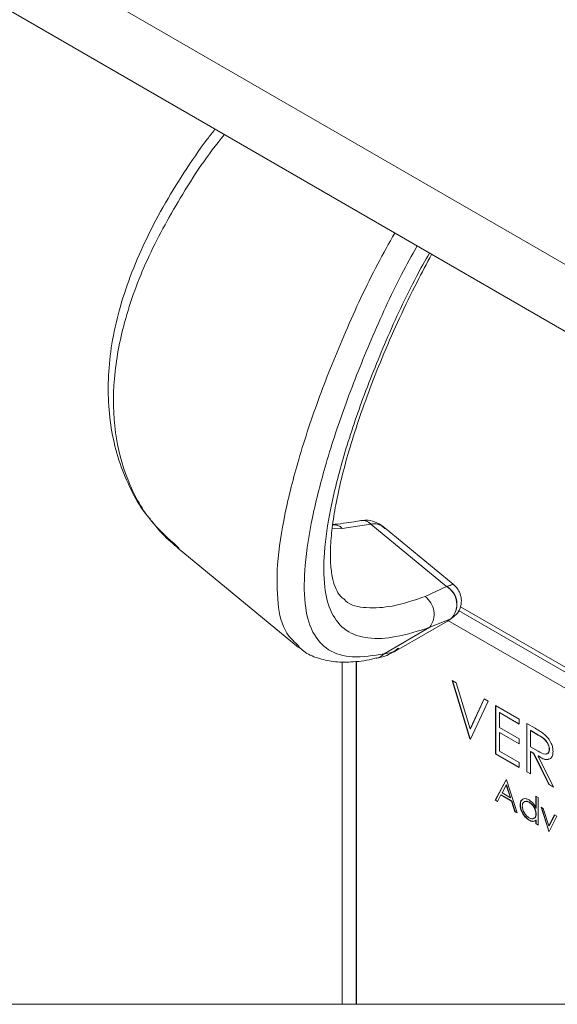
# Paper-space layout 'Sheet2' of a CAD drawing. Units: inches. Extents: x 0.6 to 17.4, y 0 to 10.8.
# Drawn here: x 3.4 to 3.8, y 2.3 to 3.1 of the extents above; entities that cross this region are included whole.
import ezdxf

# ---------------------------------------------------------------- set-up
doc = ezdxf.new("R2010")
doc.units = ezdxf.units.IN
doc.header["$MEASUREMENT"] = 0

psp = doc.layouts.new('Sheet2')

# ---------------------------------------------------------------- linework, layer by layer
at = {"color": 7, "linetype": 'Continuous', "lineweight": 15}
for p, q in [((1.68916, 4.1132), (4.82119, 2.30512)), ((1.68916, 4.06217), (4.73279, 2.30512)), ((3.69886, 2.67013), (3.67698, 2.66703)), ((3.69908, 2.67019), (3.69886, 2.67013)), ((3.75649, 2.62272), (3.69886, 2.67013)), ((3.76145, 2.62457), (3.70964, 2.6672)), ((3.55141, 2.65252), (3.64375, 2.57655)), ((3.55186, 2.65303), (3.55284, 2.65205)), ((3.74006, 2.61513), (3.75649, 2.62272)), ((3.75649, 2.62272), (3.75668, 2.62279)), ((4.29062, 2.30512), (3.76697, 2.60742)), ((3.75972, 2.59818), (3.74367, 2.59177)), ((3.75725, 2.59655), (3.75978, 2.59821)), ((4.28425, 2.30512), (3.76558, 2.60454)), ((3.70897, 2.57174), (3.74367, 2.59177)), ((3.72015, 2.57514), (3.75725, 2.59655)), ((4.26304, 2.30512), (3.75733, 2.59706)), ((3.70296, 2.56831), (3.70324, 2.56838)), ((3.6771, 2.56561), (3.6771, 2.30512)), ((3.6877, 2.56597), (3.6877, 2.30512)), ((3.68788, 2.56599), (3.68788, 2.30512)), ((3.76072, 2.55138), (3.76378, 2.54962)), ((3.77419, 2.50687), (3.76072, 2.55138)), ((3.77436, 2.50697), (3.76097, 2.55124)), ((3.76378, 2.54962), (3.77439, 2.51454)), ((3.77439, 2.51454), (3.785, 2.53737)), ((3.77457, 2.51464), (3.7851, 2.53731)), ((3.78806, 2.5356), (3.77459, 2.50663)), ((3.785, 2.53737), (3.78806, 2.5356)), ((3.79377, 2.53231), (3.81172, 2.52194)), ((3.79377, 2.49556), (3.79377, 2.53231)), ((3.79394, 2.49566), (3.79394, 2.5322)), ((3.7968, 2.52699), (3.79662, 2.52689)), ((3.79662, 2.52689), (3.79662, 2.51558)), ((3.81172, 2.51818), (3.79662, 2.52689)), ((3.81172, 2.51838), (3.7968, 2.52699)), ((3.81172, 2.52194), (3.81172, 2.51818)), ((3.81743, 2.51865), (3.8238, 2.51497)), ((3.81743, 2.4819), (3.81743, 2.51865)), ((3.8176, 2.482), (3.8176, 2.51854)), ((3.77457, 2.51464), (3.77439, 2.51454)), ((3.79662, 2.51558), (3.81172, 2.50687)), ((3.7968, 2.51192), (3.79662, 2.51181)), ((3.79662, 2.51181), (3.79662, 2.49768)), ((3.81172, 2.5031), (3.79662, 2.51181)), ((3.81172, 2.5033), (3.7968, 2.51192)), ((3.82046, 2.51333), (3.82028, 2.51323)), ((3.82028, 2.51323), (3.82028, 2.50098)), ((3.82625, 2.50979), (3.82028, 2.51323)), ((3.82643, 2.50989), (3.82046, 2.51333)), ((3.82643, 2.50989), (3.82625, 2.50979)), ((3.77436, 2.50697), (3.77419, 2.50687)), ((3.77459, 2.50663), (3.77419, 2.50687)), ((3.77467, 2.50679), (3.77436, 2.50697)), ((3.81172, 2.50687), (3.81172, 2.5031)), ((3.82028, 2.50098), (3.82611, 2.49757)), ((3.79394, 2.49566), (3.79377, 2.49556)), ((3.81172, 2.4852), (3.79377, 2.49556)), ((3.81172, 2.4854), (3.79394, 2.49566)), ((3.79662, 2.49768), (3.81172, 2.48897)), ((3.82046, 2.49731), (3.82028, 2.49721)), ((3.82028, 2.49721), (3.82028, 2.48025)), ((3.8226, 2.49587), (3.82028, 2.49721)), ((3.82278, 2.49598), (3.82046, 2.49731)), ((3.82278, 2.49598), (3.8226, 2.49587)), ((3.83429, 2.47217), (3.8226, 2.49587)), ((3.83447, 2.47227), (3.82278, 2.49598)), ((3.82631, 2.49394), (3.82613, 2.49384)), ((3.82613, 2.49384), (3.83783, 2.47013)), ((3.83474, 2.49904), (3.83456, 2.49894)), ((3.81172, 2.48897), (3.81172, 2.4852)), ((3.8176, 2.482), (3.81743, 2.4819)), ((3.82028, 2.48025), (3.81743, 2.4819)), ((3.82028, 2.48046), (3.8176, 2.482)), ((3.79339, 2.46029), (3.80177, 2.47586)), ((3.79356, 2.46039), (3.80187, 2.47581)), ((3.80187, 2.47183), (3.79867, 2.46588)), ((3.80177, 2.47586), (3.802, 2.47573)), ((3.80205, 2.47193), (3.80187, 2.47183)), ((3.80498, 2.46223), (3.80187, 2.47183)), ((3.802, 2.47573), (3.81016, 2.45061)), ((3.80516, 2.46233), (3.80205, 2.47193)), ((3.83447, 2.47227), (3.83429, 2.47217)), ((3.83783, 2.47013), (3.83429, 2.47217)), ((3.83768, 2.47041), (3.83447, 2.47227)), ((3.79781, 2.46428), (3.79512, 2.45929)), ((3.79798, 2.46438), (3.79781, 2.46428)), ((3.80582, 2.45965), (3.79781, 2.46428)), ((3.806, 2.45975), (3.79798, 2.46438)), ((3.79867, 2.46588), (3.80498, 2.46223)), ((3.82444, 2.4633), (3.82602, 2.46238)), ((3.82444, 2.45439), (3.82444, 2.4633)), ((3.82461, 2.4545), (3.82461, 2.4632)), ((3.79356, 2.46039), (3.79339, 2.46029)), ((3.79512, 2.45929), (3.79339, 2.46029)), ((3.7952, 2.45944), (3.79356, 2.46039)), ((3.80516, 2.46233), (3.80498, 2.46223)), ((3.806, 2.45975), (3.80582, 2.45965)), ((3.80843, 2.4516), (3.80582, 2.45965)), ((3.80861, 2.4517), (3.806, 2.45975)), ((3.8126, 2.4569), (3.81242, 2.4568)), ((3.81941, 2.45882), (3.81923, 2.45872)), ((3.82602, 2.46238), (3.82602, 2.44145)), ((3.80861, 2.4517), (3.80843, 2.4516)), ((3.81016, 2.45061), (3.80843, 2.4516)), ((3.81008, 2.45086), (3.80861, 2.4517)), ((3.82461, 2.4545), (3.82444, 2.45439)), ((3.82461, 2.44989), (3.82444, 2.44979)), ((3.82829, 2.45506), (3.83001, 2.45407)), ((3.83418, 2.43674), (3.82829, 2.45506)), ((3.83436, 2.43684), (3.82855, 2.45491)), ((3.83001, 2.45407), (3.8343, 2.44073)), ((3.8343, 2.44073), (3.83858, 2.44911)), ((3.83447, 2.44083), (3.83868, 2.44906)), ((3.83858, 2.44911), (3.8403, 2.44812)), ((3.81934, 2.44525), (3.81916, 2.44515)), ((3.82461, 2.44505), (3.82363, 2.44477)), ((3.82461, 2.44505), (3.82444, 2.44494)), ((3.82444, 2.44236), (3.82444, 2.44494)), ((3.82461, 2.44247), (3.82444, 2.44236)), ((3.82602, 2.44145), (3.82444, 2.44236)), ((3.82461, 2.44247), (3.82461, 2.44505)), ((3.82602, 2.44165), (3.82461, 2.44247)), ((3.83447, 2.44083), (3.8343, 2.44073)), ((3.8403, 2.44812), (3.83441, 2.43661)), ((3.83436, 2.43684), (3.83418, 2.43674)), ((3.83441, 2.43661), (3.83418, 2.43674)), ((3.83449, 2.43676), (3.83436, 2.43684))]:
    psp.add_line(p, q, dxfattribs=at)
at = {"color": 8, "linetype": 'Continuous', "lineweight": 15}
psp.add_line((3.67698, 2.66703), (3.66938, 2.66705), dxfattribs=at)
at = {"color": 7, "linetype": 'Continuous', "lineweight": 0, "flags": 128}
psp.add_lwpolyline([(2.86269, 2.30512), (3.6771, 2.30512), (3.6877, 2.30512), (3.68788, 2.30512), (3.95796, 2.30512)], dxfattribs=at)
at = {"color": 8, "linetype": 'Continuous', "lineweight": 15}
for centre, radius, start, end in [((3.69241, 2.66444), 0.00861, 41.39124, 96.83185), ((3.69265, 2.66454), 0.00855, 41.29542, 96.25958), ((3.67037, 2.66056), 0.00925, 44.38808, 94.346), ((3.70022, 2.58009), 0.0121, 284.48424, 316.37324)]:
    psp.add_arc(centre, radius, start, end, dxfattribs=at)
at = {"color": 7, "linetype": 'Continuous', "lineweight": 15}
for centre, radius, start, end in [((3.74846, 2.60918), 0.01574, 315.66593, 59.32841), ((3.74867, 2.6093), 0.01569, 315.06815, 59.31786), ((3.7303, 2.60166), 0.01663, 323.51906, 54.06502)]:
    psp.add_arc(centre, radius, start, end, dxfattribs=at)
for points, knots in [([(3.58026, 2.97046), (3.57833, 2.96802), (3.56992, 2.95737), (3.55655, 2.93766), (3.54053, 2.91157), (3.52684, 2.88522), (3.51561, 2.85898), (3.50709, 2.83309), (3.50146, 2.80788), (3.49882, 2.78356), (3.49898, 2.76018), (3.50189, 2.73774), (3.5075, 2.71631), (3.51602, 2.69648), (3.52389, 2.68231), (3.52967, 2.67556), (3.53087, 2.67416)], [0, 0, 0, 0, 0.028881, 0.126011, 0.221013, 0.313122, 0.401565, 0.485884, 0.565875, 0.641022, 0.712627, 0.782526, 0.850795, 0.917542, 0.982834, 1, 1, 1, 1]), ([(3.67784, 2.61362), (3.67707, 2.61422), (3.67469, 2.61607), (3.67202, 2.62118), (3.66947, 2.62896), (3.66808, 2.6395), (3.66795, 2.65264), (3.66929, 2.66812), (3.67213, 2.68573), (3.67645, 2.70526), (3.68223, 2.72661), (3.68953, 2.74971), (3.6984, 2.77443), (3.7088, 2.80045), (3.72069, 2.82729), (3.73277, 2.85244), (3.74134, 2.86833), (3.7451, 2.8753)], [0, 0, 0, 0, 0.010469, 0.032257, 0.060265, 0.098855, 0.145886, 0.201658, 0.265915, 0.337899, 0.416884, 0.504006, 0.598679, 0.699696, 0.805619, 0.914715, 1, 1, 1, 1]), ([(3.69138, 2.67305), (3.68965, 2.67272), (3.68245, 2.67133), (3.67517, 2.67049), (3.66964, 2.66985)], [0, 0, 0, 0, 0.240988, 1, 1, 1, 1]), ([(3.69186, 2.67307), (3.69172, 2.67304), (3.69155, 2.67302), (3.69137, 2.67298), (3.69133, 2.67297)], [0, 0, 0, 0, 0.75737, 1, 1, 1, 1]), ([(3.70966, 2.667), (3.70919, 2.66746), (3.70689, 2.66964), (3.70201, 2.67213), (3.69615, 2.67369), (3.69285, 2.67299), (3.69176, 2.67275)], [0, 0, 0, 0, 0.100356, 0.485928, 0.830456, 1, 1, 1, 1]), ([(3.53226, 2.67249), (3.53492, 2.66906), (3.54092, 2.66134), (3.54852, 2.65519), (3.55274, 2.65177)], [0, 0, 0, 0, 0.4445531, 1, 1, 1, 1]), ([(3.76069, 2.599), (3.76212, 2.60012), (3.76507, 2.60242), (3.76746, 2.60772), (3.76796, 2.61331), (3.76661, 2.61819), (3.76435, 2.62194), (3.7624, 2.62371), (3.76147, 2.62455)], [0, 0, 0, 0, 0.180883, 0.3723568, 0.5646055, 0.7363634, 0.8738265, 1, 1, 1, 1]), ([(3.64427, 2.57665), (3.6454, 2.57559), (3.64941, 2.57186), (3.65838, 2.56808), (3.67055, 2.56527), (3.68446, 2.56518), (3.69555, 2.56644), (3.70191, 2.56817), (3.70319, 2.56852)], [0, 0, 0, 0, 0.07476, 0.265082, 0.461255, 0.679936, 0.936065, 1, 1, 1, 1]), ([(3.70295, 2.56834), (3.70306, 2.56836), (3.70734, 2.56888), (3.71331, 2.57125), (3.71852, 2.57444), (3.72015, 2.57544)], [0, 0, 0, 0, 0.01785, 0.692009, 1, 1, 1, 1]), ([(3.8238, 2.51497), (3.82516, 2.51418), (3.82765, 2.51275), (3.82996, 2.51107), (3.831, 2.51031)], [0, 0, 0, 0, 0.5501365, 1, 1, 1, 1]), ([(3.83456, 2.49894), (3.83452, 2.49951), (3.83444, 2.50071), (3.83381, 2.50247), (3.83293, 2.50419), (3.8308, 2.5071), (3.82824, 2.50861), (3.82625, 2.50979)], [0, 0, 0, 0, 0.119515, 0.251401, 0.388455, 0.524106, 1, 1, 1, 1]), ([(3.83474, 2.49904), (3.8347, 2.49961), (3.83462, 2.50081), (3.83399, 2.50258), (3.83311, 2.5043), (3.83098, 2.5072), (3.82842, 2.50871), (3.82643, 2.50989)], [0, 0, 0, 0, 0.119515, 0.251397, 0.388456, 0.524107, 1, 1, 1, 1]), ([(3.831, 2.51031), (3.83201, 2.50933), (3.83408, 2.50733), (3.83605, 2.50382), (3.83723, 2.5004), (3.83736, 2.49829), (3.83742, 2.49728)], [0, 0, 0, 0, 0.280934, 0.576051, 0.798623, 1, 1, 1, 1]), ([(3.82611, 2.49757), (3.82789, 2.49643), (3.83004, 2.49506), (3.83291, 2.49542), (3.83432, 2.49658), (3.83446, 2.49796), (3.83456, 2.49894)], [0, 0, 0, 0, 0.538527, 0.646304, 0.750772, 1, 1, 1, 1]), ([(3.83742, 2.49728), (3.83736, 2.49621), (3.83726, 2.49428), (3.83567, 2.49174), (3.83132, 2.49073), (3.82835, 2.49251), (3.82613, 2.49384)], [0, 0, 0, 0, 0.203375, 0.369612, 0.528742, 1, 1, 1, 1]), ([(3.83429, 2.49171), (3.83394, 2.49159), (3.83123, 2.49066), (3.8286, 2.49241), (3.82631, 2.49394)], [0, 0, 0, 0, 0.129717, 1, 1, 1, 1]), ([(3.83225, 2.49549), (3.83253, 2.49551), (3.8332, 2.49558), (3.83449, 2.49671), (3.83464, 2.49807), (3.83474, 2.49904)], [0, 0, 0, 0, 0.1709302, 0.4158073, 1, 1, 1, 1]), ([(3.81242, 2.4568), (3.8125, 2.45783), (3.81263, 2.4597), (3.8147, 2.4615), (3.81712, 2.46161), (3.81847, 2.46093), (3.81921, 2.46056)], [0, 0, 0, 0, 0.303346, 0.548248, 0.752294, 1, 1, 1, 1]), ([(3.81916, 2.44515), (3.81815, 2.44589), (3.81601, 2.44744), (3.81402, 2.45063), (3.81266, 2.4538), (3.8125, 2.45583), (3.81242, 2.4568)], [0, 0, 0, 0, 0.267144, 0.563875, 0.793409, 1, 1, 1, 1]), ([(3.8126, 2.4569), (3.8126, 2.45801), (3.8126, 2.45941), (3.81363, 2.46019), (3.81385, 2.46035)], [0, 0, 0, 0, 0.790163, 1, 1, 1, 1]), ([(3.81934, 2.44525), (3.81832, 2.44599), (3.81619, 2.44755), (3.8142, 2.45073), (3.81284, 2.4539), (3.81268, 2.45593), (3.8126, 2.4569)], [0, 0, 0, 0, 0.267138, 0.563871, 0.793406, 1, 1, 1, 1]), ([(3.81923, 2.45872), (3.81852, 2.45906), (3.81723, 2.45969), (3.81518, 2.45918), (3.81415, 2.45762), (3.81406, 2.45648), (3.81401, 2.45586)], [0, 0, 0, 0, 0.306074, 0.552863, 0.755382, 1, 1, 1, 1]), ([(3.81401, 2.45586), (3.81413, 2.4549), (3.81438, 2.45289), (3.81572, 2.45035), (3.81733, 2.44827), (3.81861, 2.44737), (3.81922, 2.44695)], [0, 0, 0, 0, 0.268491, 0.564671, 0.793322, 1, 1, 1, 1]), ([(3.81941, 2.45882), (3.81868, 2.45922), (3.81762, 2.45981), (3.81654, 2.4594), (3.8162, 2.45927)], [0, 0, 0, 0, 0.6904801, 1, 1, 1, 1]), ([(3.81921, 2.46056), (3.82039, 2.45967), (3.8226, 2.458), (3.82385, 2.45554), (3.82444, 2.45439)], [0, 0, 0, 0, 0.536019, 1, 1, 1, 1]), ([(3.82444, 2.44979), (3.82434, 2.45075), (3.82413, 2.45278), (3.82276, 2.45532), (3.82114, 2.45742), (3.81984, 2.4583), (3.81923, 2.45872)], [0, 0, 0, 0, 0.26733, 0.564585, 0.793764, 1, 1, 1, 1]), ([(3.82461, 2.44989), (3.82451, 2.45085), (3.82431, 2.45288), (3.82293, 2.45542), (3.82132, 2.45752), (3.82002, 2.4584), (3.81941, 2.45882)], [0, 0, 0, 0, 0.267334, 0.564583, 0.793763, 1, 1, 1, 1]), ([(3.81922, 2.44695), (3.81993, 2.4466), (3.82122, 2.44598), (3.82331, 2.44641), (3.82434, 2.44801), (3.8244, 2.44916), (3.82444, 2.44979)], [0, 0, 0, 0, 0.30498, 0.551959, 0.753747, 1, 1, 1, 1]), ([(3.82268, 2.44658), (3.82295, 2.44662), (3.82374, 2.44674), (3.8245, 2.44815), (3.82457, 2.44927), (3.82461, 2.44989)], [0, 0, 0, 0, 0.183999, 0.551505, 1, 1, 1, 1]), ([(3.82444, 2.44494), (3.82354, 2.44455), (3.82174, 2.44376), (3.82002, 2.44469), (3.81916, 2.44515)], [0, 0, 0, 0, 0.501574, 1, 1, 1, 1]), ([(3.82224, 2.44438), (3.82214, 2.44435), (3.82115, 2.44403), (3.82019, 2.44468), (3.81934, 2.44525)], [0, 0, 0, 0, 0.104975, 1, 1, 1, 1])]:
    psp.add_open_spline(points, degree=3, knots=knots, dxfattribs=at)
at = {"color": 8, "linetype": 'Continuous', "lineweight": 15}
for points, knots in [([(3.58742, 2.96633), (3.58738, 2.96628), (3.5747, 2.95133), (3.55417, 2.91996), (3.52798, 2.87255), (3.51086, 2.82628), (3.50245, 2.78182), (3.50292, 2.74107), (3.51237, 2.70435), (3.52843, 2.67393), (3.54459, 2.65952), (3.55186, 2.65303)], [0, 0, 0, 0, 0.000517, 0.168907, 0.321449, 0.466793, 0.591886, 0.709574, 0.814599, 0.916552, 1, 1, 1, 1]), ([(3.64439, 2.57731), (3.64096, 2.58044), (3.63167, 2.58892), (3.62725, 2.61205), (3.6272, 2.64229), (3.63318, 2.67921), (3.64413, 2.72185), (3.65962, 2.76816), (3.6798, 2.81776), (3.69888, 2.85928), (3.71262, 2.88375), (3.71699, 2.89153)], [0, 0, 0, 0, 0.040768, 0.110405, 0.198732, 0.313679, 0.441985, 0.59229, 0.749349, 0.920332, 1, 1, 1, 1]), ([(3.73396, 2.88173), (3.72998, 2.87454), (3.71717, 2.85135), (3.69915, 2.81143), (3.67989, 2.76354), (3.66493, 2.71843), (3.65424, 2.67725), (3.64837, 2.64144), (3.64766, 2.61192), (3.65261, 2.58886), (3.66586, 2.5729), (3.6867, 2.5678), (3.70094, 2.57032), (3.70897, 2.57174)], [0, 0, 0, 0, 0.066371, 0.214013, 0.353433, 0.483299, 0.597643, 0.696934, 0.775728, 0.835439, 0.883671, 0.93436, 1, 1, 1, 1]), ([(3.74367, 2.59177), (3.73508, 2.58904), (3.71979, 2.58418), (3.69776, 2.58228), (3.67926, 2.588), (3.66736, 2.60312), (3.66277, 2.62419), (3.663, 2.65081), (3.66802, 2.68329), (3.67762, 2.72151), (3.6918, 2.7645), (3.71061, 2.81101), (3.72792, 2.84887), (3.74005, 2.87042), (3.74336, 2.8763)], [0, 0, 0, 0, 0.072573, 0.129139, 0.176205, 0.221914, 0.276688, 0.347176, 0.435799, 0.541107, 0.664737, 0.80055, 0.945595, 1, 1, 1, 1]), ([(3.70942, 2.66694), (3.70868, 2.66769), (3.70712, 2.66925), (3.70381, 2.67042), (3.70101, 2.67061), (3.69944, 2.67026), (3.69908, 2.67019)], [0, 0, 0, 0, 0.2748207, 0.5749762, 0.9033831, 1, 1, 1, 1]), ([(3.75668, 2.62279), (3.757, 2.62292), (3.75815, 2.62339), (3.75905, 2.62346), (3.76148, 2.62477), (3.76125, 2.62434), (3.76123, 2.62432)], [0, 0, 0, 0, 0.196481, 0.723524, 0.982556, 1, 1, 1, 1]), ([(3.67808, 2.61376), (3.67858, 2.61314), (3.68256, 2.60817), (3.69686, 2.60592), (3.71715, 2.60743), (3.73175, 2.61234), (3.74006, 2.61513)], [0, 0, 0, 0, 0.036646, 0.293465, 0.597576, 1, 1, 1, 1]), ([(3.70897, 2.57174), (3.71106, 2.57192), (3.71511, 2.57228), (3.71832, 2.57475), (3.71989, 2.57595)], [0, 0, 0, 0, 0.514534, 1, 1, 1, 1])]:
    psp.add_open_spline(points, degree=3, knots=knots, dxfattribs=at)

doc.saveas('drawing.dxf')
